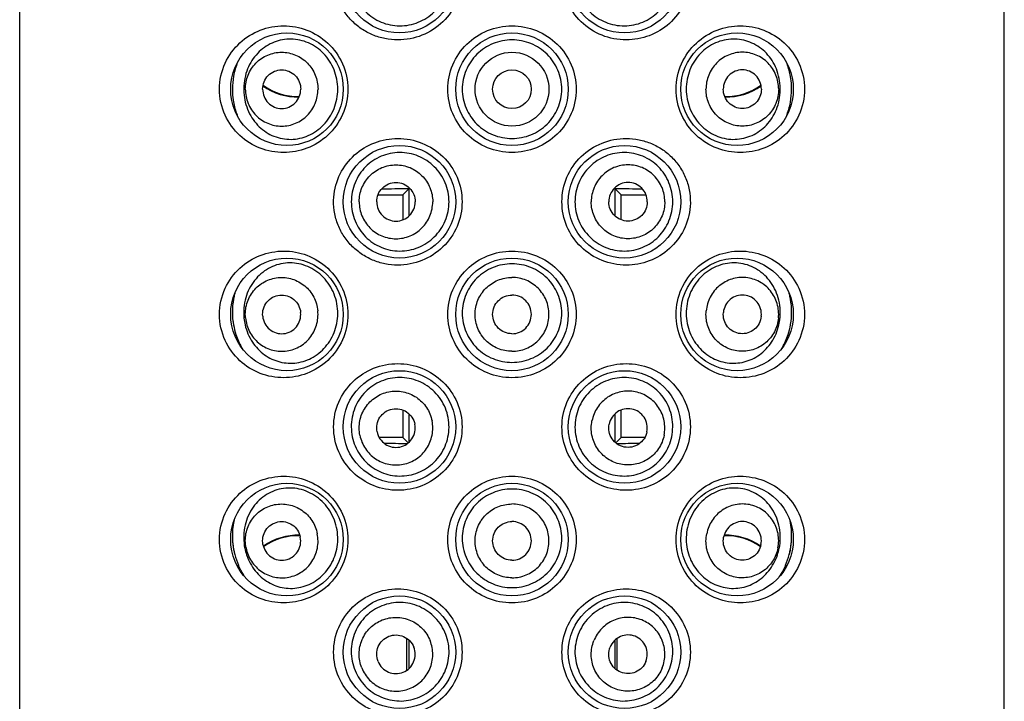
# Model space of a CAD drawing. Units: millimetres. Extents: x 0 to 210, y 0 to 297.
# Drawn here: x 50 to 78, y 178 to 197 of the extents above; entities that cross this region are included whole.
import ezdxf

# ---------------------------------------------------------------- set-up
doc = ezdxf.new("R2010")
doc.units = ezdxf.units.MM
doc.header["$LTSCALE"] = 19.36
doc.layers.get('0').update_dxf_attribs({"linetype": 'CONTINUOUS'})
doc.layers.add('_SURFACE', color=7, linetype='CONTINUOUS')

msp = doc.modelspace()

# ---------------------------------------------------------------- linework, layer by layer
at = {"color": 7, "linetype": 'Continuous'}
for p, q in [((49.618, 16.803), (49.618, 256.203)), ((77.618, 16.803), (77.618, 256.203)), ((60.518, 192.053), (60.687, 192.222)), ((60.687, 192.222), (60.687, 191.446)), ((66.55, 191.446), (66.55, 192.222)), ((66.718, 192.053), (66.55, 192.222)), ((59.809, 192.053), (60.518, 192.053)), ((60.518, 192.053), (60.518, 191.342)), ((66.718, 191.342), (66.718, 192.053)), ((66.718, 192.053), (67.428, 192.053)), ((60.518, 185.934), (60.518, 185.153)), ((66.718, 185.153), (66.718, 185.934)), ((60.687, 185.829), (60.687, 185.016)), ((66.55, 185.016), (66.55, 185.829)), ((60.518, 185.153), (59.841, 185.153)), ((60.518, 185.153), (60.67, 185.001)), ((66.718, 185.153), (66.567, 185.001)), ((67.395, 185.153), (66.718, 185.153)), ((55.708, 181.944), (55.734, 181.829)), ((71.529, 181.944), (71.502, 181.829)), ((60.628, 178.539), (60.628, 179.444)), ((60.687, 179.397), (60.687, 178.586)), ((66.55, 178.586), (66.55, 179.397)), ((66.608, 178.539), (66.608, 179.444))]:
    msp.add_line(p, q, dxfattribs=at)
for centre in [(60.418, 198.253), (66.818, 198.253), (57.218, 195.053), (63.618, 195.053), (70.018, 195.053), (60.418, 191.853), (66.818, 191.853), (57.218, 188.653), (63.618, 188.653), (70.018, 188.653), (60.418, 185.453), (66.818, 185.453), (57.218, 182.253), (63.618, 182.253), (70.018, 182.253), (60.418, 179.053), (66.818, 179.053)]:
    msp.add_circle(centre, 1.6, dxfattribs=at)
for centre, radius, start, end in [((57.685, 195.067), 2.017, 157.9124, 169.8218), ((57.745, 195.054), 2.078, 169.7547, 180.0178), ((57.518, 196.503), 1.658, 233.7413, 271.7723), ((69.718, 196.503), 1.658, 268.2277, 306.2587), ((69.482, 195.053), 2.088, 0.0007, 2.9735), ((57.754, 195.053), 2.087, 180.0007, 182.9625), ((57.518, 196.503), 1.673, 234.0201, 271.5515), ((69.718, 196.503), 1.673, 268.4485, 305.9799), ((69.492, 195.052), 2.078, 349.7545, 0.0179), ((69.552, 195.039), 2.016, 337.9113, 349.8234), ((57.747, 188.723), 2.081, 187.2561, 187.4438), ((57.747, 188.723), 2.08, 187.4439, 190.1121), ((69.49, 188.723), 2.08, 349.8964, 352.5561), ((69.489, 188.723), 2.081, 352.5562, 352.7439), ((57.518, 180.703), 1.673, 87.697, 125.4331), ((57.518, 180.703), 1.658, 87.5324, 125.6273), ((69.718, 180.703), 1.658, 54.3727, 92.4676), ((69.718, 180.703), 1.673, 54.5669, 92.303), ((57.767, 182.358), 2.101, 186.3975, 188.2143), ((57.765, 182.358), 2.099, 186.3963, 191.3975), ((57.763, 182.358), 2.097, 188.2133, 191.3987), ((69.472, 182.358), 2.099, 348.6025, 353.6037), ((69.474, 182.358), 2.097, 348.6013, 351.7867), ((69.47, 182.358), 2.101, 351.7858, 353.6025), ((57.749, 182.355), 2.082, 191.3975, 194.639), ((57.721, 182.347), 2.053, 194.6276, 203.6564), ((69.516, 182.347), 2.053, 336.3319, 345.3724), ((69.488, 182.355), 2.082, 345.361, 348.6025)]:
    msp.add_arc(centre, radius, start, end, dxfattribs=at)
for centre, start_param, end_param in [((63.618, 192.027), 1.945942, 2.053627), ((63.618, 192.027), 1.087966, 1.19565), ((63.618, 185.179), -2.043104, -1.951128), ((63.618, 185.179), -1.190464, -1.098488)]:
    msp.add_ellipse(centre, major_axis=(8, 0), ratio=0.026186, start_param=start_param, end_param=end_param, dxfattribs=at)
for points, knots in [([(60.372, 200.053), (60.605, 200.053), (61.078, 199.962), (61.685, 199.57), (62.1, 198.97), (62.247, 198.253), (62.1, 197.536), (61.685, 196.936), (61.078, 196.543), (60.605, 196.453), (60.372, 196.453)], [0, 0, 0, 0, 0.123458, 0.248334, 0.374024, 0.499992, 0.62596, 0.751652, 0.876534, 1, 1, 1, 1]), ([(66.865, 196.453), (66.632, 196.453), (66.159, 196.543), (65.551, 196.936), (65.137, 197.536), (64.989, 198.253), (65.137, 198.97), (65.551, 199.57), (66.158, 199.962), (66.632, 200.053), (66.865, 200.053)], [0, 0, 0, 0, 0.123458, 0.248334, 0.374024, 0.499992, 0.62596, 0.751652, 0.876534, 1, 1, 1, 1]), ([(60.372, 196.453), (60.249, 196.453), (60.003, 196.477), (59.65, 196.586), (59.326, 196.763), (59.042, 197.002), (58.81, 197.295), (58.643, 197.633), (58.55, 198.002), (58.541, 198.257), (58.551, 198.383)], [0, 0, 0, 0, 0.123906, 0.247289, 0.370606, 0.494394, 0.619159, 0.745176, 0.872317, 1, 1, 1, 1]), ([(68.686, 198.123), (68.669, 197.894), (68.545, 197.443), (68.124, 196.892), (67.538, 196.535), (67.088, 196.453), (66.865, 196.453)], [0, 0, 0, 0, 0.254428, 0.504679, 0.752084, 1, 1, 1, 1]), ([(57.126, 193.253), (56.9, 193.253), (56.443, 193.337), (55.843, 193.709), (55.408, 194.304), (55.244, 195.053), (55.408, 195.802), (55.843, 196.397), (56.443, 196.768), (56.9, 196.853), (57.126, 196.853)], [0, 0, 0, 0, 0.119593, 0.239897, 0.366008, 0.499971, 0.633946, 0.760082, 0.8804, 1, 1, 1, 1]), ([(57.126, 196.853), (57.349, 196.853), (57.809, 196.769), (58.415, 196.393), (58.847, 195.792), (59.005, 195.053), (58.847, 194.314), (58.415, 193.713), (57.808, 193.337), (57.349, 193.253), (57.126, 193.253)], [0, 0, 0, 0, 0.118325, 0.241548, 0.36943, 0.500019, 0.63061, 0.758502, 0.881731, 1, 1, 1, 1]), ([(63.618, 193.253), (63.382, 193.253), (62.906, 193.345), (62.299, 193.742), (61.889, 194.341), (61.744, 195.053), (61.889, 195.765), (62.299, 196.364), (62.906, 196.761), (63.382, 196.853), (63.618, 196.853)], [0, 0, 0, 0, 0.125116, 0.250044, 0.37494, 0.499991, 0.625043, 0.749941, 0.874872, 1, 1, 1, 1]), ([(63.618, 196.853), (63.854, 196.853), (64.331, 196.761), (64.938, 196.364), (65.348, 195.765), (65.493, 195.053), (65.348, 194.341), (64.938, 193.742), (64.331, 193.345), (63.854, 193.253), (63.618, 193.253)], [0, 0, 0, 0, 0.125116, 0.250044, 0.374941, 0.499991, 0.625044, 0.749942, 0.874873, 1, 1, 1, 1]), ([(70.111, 193.253), (69.888, 193.253), (69.428, 193.337), (68.821, 193.713), (68.39, 194.314), (68.232, 195.053), (68.39, 195.792), (68.822, 196.393), (69.428, 196.769), (69.888, 196.853), (70.111, 196.853)], [0, 0, 0, 0, 0.118325, 0.241548, 0.36943, 0.500019, 0.63061, 0.758502, 0.881731, 1, 1, 1, 1]), ([(70.111, 196.853), (70.337, 196.853), (70.794, 196.768), (71.394, 196.397), (71.829, 195.802), (71.993, 195.053), (71.829, 194.304), (71.394, 193.709), (70.794, 193.337), (70.337, 193.253), (70.111, 193.253)], [0, 0, 0, 0, 0.119593, 0.239897, 0.366008, 0.499971, 0.633946, 0.760082, 0.8804, 1, 1, 1, 1]), ([(71.567, 195.161), (71.563, 195.245), (71.539, 195.454), (71.48, 195.673), (71.428, 195.807), (71.422, 195.822)], [0, 0, 0, 0, 0.369095, 0.928147, 1, 1, 1, 1]), ([(55.67, 194.945), (55.674, 194.86), (55.698, 194.648), (55.758, 194.429), (55.809, 194.297), (55.815, 194.284)], [0, 0, 0, 0, 0.377103, 0.93692, 1, 1, 1, 1]), ([(58.551, 191.983), (58.567, 192.211), (58.691, 192.663), (59.112, 193.213), (59.698, 193.571), (60.149, 193.653), (60.372, 193.653)], [0, 0, 0, 0, 0.254428, 0.504679, 0.752084, 1, 1, 1, 1]), ([(60.372, 193.653), (60.605, 193.653), (61.078, 193.562), (61.685, 193.17), (62.1, 192.57), (62.247, 191.853), (62.1, 191.136), (61.685, 190.536), (61.078, 190.143), (60.605, 190.053), (60.372, 190.053)], [0, 0, 0, 0, 0.123458, 0.248334, 0.374024, 0.499992, 0.62596, 0.751652, 0.876534, 1, 1, 1, 1]), ([(66.865, 190.053), (66.632, 190.053), (66.159, 190.143), (65.551, 190.536), (65.137, 191.136), (64.989, 191.853), (65.137, 192.57), (65.551, 193.17), (66.158, 193.562), (66.632, 193.653), (66.865, 193.653)], [0, 0, 0, 0, 0.123458, 0.248334, 0.374024, 0.499992, 0.62596, 0.751652, 0.876534, 1, 1, 1, 1]), ([(66.865, 193.653), (66.987, 193.653), (67.233, 193.628), (67.586, 193.52), (67.911, 193.343), (68.195, 193.104), (68.426, 192.811), (68.593, 192.472), (68.687, 192.104), (68.695, 191.849), (68.686, 191.723)], [0, 0, 0, 0, 0.123906, 0.247289, 0.370606, 0.494394, 0.619159, 0.745176, 0.872317, 1, 1, 1, 1]), ([(60.372, 190.053), (60.249, 190.053), (60.003, 190.077), (59.65, 190.186), (59.326, 190.363), (59.042, 190.602), (58.81, 190.895), (58.643, 191.233), (58.55, 191.602), (58.541, 191.857), (58.551, 191.983)], [0, 0, 0, 0, 0.123906, 0.247289, 0.370606, 0.494394, 0.619159, 0.745176, 0.872317, 1, 1, 1, 1]), ([(68.686, 191.723), (68.669, 191.494), (68.545, 191.043), (68.124, 190.492), (67.538, 190.135), (67.088, 190.053), (66.865, 190.053)], [0, 0, 0, 0, 0.254428, 0.504679, 0.752084, 1, 1, 1, 1]), ([(57.126, 186.853), (56.9, 186.853), (56.443, 186.937), (55.843, 187.309), (55.408, 187.904), (55.244, 188.653), (55.408, 189.402), (55.843, 189.997), (56.443, 190.368), (56.9, 190.453), (57.126, 190.453)], [0, 0, 0, 0, 0.119593, 0.239897, 0.366008, 0.499971, 0.633946, 0.760082, 0.8804, 1, 1, 1, 1]), ([(57.126, 190.453), (57.349, 190.453), (57.809, 190.369), (58.415, 189.993), (58.847, 189.392), (59.005, 188.653), (58.847, 187.914), (58.415, 187.313), (57.808, 186.937), (57.349, 186.853), (57.126, 186.853)], [0, 0, 0, 0, 0.118325, 0.241548, 0.36943, 0.500019, 0.63061, 0.758502, 0.881731, 1, 1, 1, 1]), ([(63.618, 186.853), (63.382, 186.853), (62.906, 186.945), (62.299, 187.342), (61.889, 187.941), (61.744, 188.653), (61.889, 189.365), (62.299, 189.964), (62.906, 190.361), (63.382, 190.453), (63.618, 190.453)], [0, 0, 0, 0, 0.125116, 0.250044, 0.37494, 0.499991, 0.625043, 0.749941, 0.874872, 1, 1, 1, 1]), ([(63.618, 190.453), (63.854, 190.453), (64.331, 190.361), (64.938, 189.964), (65.348, 189.365), (65.493, 188.653), (65.348, 187.941), (64.938, 187.342), (64.331, 186.945), (63.854, 186.853), (63.618, 186.853)], [0, 0, 0, 0, 0.125116, 0.250044, 0.374941, 0.499991, 0.625044, 0.749942, 0.874873, 1, 1, 1, 1]), ([(70.111, 186.853), (69.888, 186.853), (69.428, 186.937), (68.821, 187.313), (68.39, 187.914), (68.232, 188.653), (68.39, 189.392), (68.822, 189.993), (69.428, 190.369), (69.888, 190.453), (70.111, 190.453)], [0, 0, 0, 0, 0.118325, 0.241548, 0.36943, 0.500019, 0.63061, 0.758502, 0.881731, 1, 1, 1, 1]), ([(70.111, 190.453), (70.337, 190.453), (70.794, 190.368), (71.394, 189.997), (71.829, 189.402), (71.993, 188.653), (71.829, 187.904), (71.394, 187.309), (70.794, 186.937), (70.337, 186.853), (70.111, 186.853)], [0, 0, 0, 0, 0.119593, 0.239897, 0.366008, 0.499971, 0.633946, 0.760082, 0.8804, 1, 1, 1, 1]), ([(55.738, 189.263), (55.73, 189.234), (55.694, 189.087), (55.658, 188.818), (55.668, 188.578), (55.683, 188.46)], [0, 0, 0, 0, 0.113009, 0.560727, 1, 1, 1, 1]), ([(71.553, 188.46), (71.568, 188.578), (71.578, 188.818), (71.543, 189.086), (71.507, 189.232), (71.499, 189.261)], [0, 0, 0, 0, 0.440443, 0.889353, 1, 1, 1, 1]), ([(55.699, 188.358), (55.716, 188.264), (55.771, 188.041), (55.871, 187.815), (55.947, 187.685), (55.956, 187.67)], [0, 0, 0, 0, 0.388002, 0.930372, 1, 1, 1, 1]), ([(71.284, 187.675), (71.292, 187.688), (71.367, 187.816), (71.465, 188.041), (71.521, 188.264), (71.538, 188.358)], [0, 0, 0, 0, 0.063333, 0.609129, 1, 1, 1, 1]), ([(60.372, 183.653), (60.138, 183.653), (59.667, 183.743), (59.062, 184.133), (58.645, 184.731), (58.496, 185.453), (58.645, 186.174), (59.062, 186.772), (59.667, 187.163), (60.138, 187.253), (60.372, 187.253)], [0, 0, 0, 0, 0.123812, 0.24744, 0.372678, 0.499985, 0.627298, 0.752547, 0.876181, 1, 1, 1, 1]), ([(60.372, 187.253), (60.605, 187.253), (61.078, 187.162), (61.685, 186.77), (62.1, 186.17), (62.247, 185.453), (62.1, 184.736), (61.685, 184.136), (61.078, 183.743), (60.605, 183.653), (60.372, 183.653)], [0, 0, 0, 0, 0.123458, 0.248334, 0.374024, 0.499992, 0.62596, 0.751652, 0.876534, 1, 1, 1, 1]), ([(66.865, 183.653), (66.632, 183.653), (66.159, 183.743), (65.551, 184.136), (65.137, 184.736), (64.989, 185.453), (65.137, 186.17), (65.551, 186.77), (66.158, 187.162), (66.632, 187.253), (66.865, 187.253)], [0, 0, 0, 0, 0.123458, 0.248334, 0.374024, 0.499992, 0.62596, 0.751652, 0.876534, 1, 1, 1, 1]), ([(66.865, 187.253), (67.098, 187.253), (67.57, 187.163), (68.175, 186.772), (68.591, 186.174), (68.741, 185.453), (68.591, 184.731), (68.175, 184.133), (67.57, 183.743), (67.098, 183.653), (66.865, 183.653)], [0, 0, 0, 0, 0.123812, 0.24744, 0.372678, 0.499985, 0.627298, 0.752547, 0.876181, 1, 1, 1, 1]), ([(57.126, 180.453), (56.9, 180.453), (56.443, 180.537), (55.843, 180.909), (55.408, 181.504), (55.244, 182.253), (55.408, 183.002), (55.843, 183.597), (56.443, 183.968), (56.9, 184.053), (57.126, 184.053)], [0, 0, 0, 0, 0.119593, 0.239897, 0.366008, 0.499971, 0.633946, 0.760082, 0.8804, 1, 1, 1, 1]), ([(57.126, 184.053), (57.349, 184.053), (57.809, 183.969), (58.415, 183.593), (58.847, 182.992), (59.005, 182.253), (58.847, 181.514), (58.415, 180.913), (57.808, 180.537), (57.349, 180.453), (57.126, 180.453)], [0, 0, 0, 0, 0.118325, 0.241548, 0.36943, 0.500019, 0.63061, 0.758502, 0.881731, 1, 1, 1, 1]), ([(63.618, 180.453), (63.382, 180.453), (62.906, 180.545), (62.299, 180.942), (61.889, 181.541), (61.744, 182.253), (61.889, 182.965), (62.299, 183.564), (62.906, 183.961), (63.382, 184.053), (63.618, 184.053)], [0, 0, 0, 0, 0.125116, 0.250044, 0.37494, 0.499991, 0.625043, 0.749941, 0.874872, 1, 1, 1, 1]), ([(63.618, 184.053), (63.854, 184.053), (64.331, 183.961), (64.938, 183.564), (65.348, 182.965), (65.493, 182.253), (65.348, 181.541), (64.938, 180.942), (64.331, 180.545), (63.854, 180.453), (63.618, 180.453)], [0, 0, 0, 0, 0.125116, 0.250044, 0.374941, 0.499991, 0.625044, 0.749942, 0.874873, 1, 1, 1, 1]), ([(70.111, 180.453), (69.888, 180.453), (69.428, 180.537), (68.821, 180.913), (68.39, 181.514), (68.232, 182.253), (68.39, 182.992), (68.822, 183.593), (69.428, 183.969), (69.888, 184.053), (70.111, 184.053)], [0, 0, 0, 0, 0.118325, 0.241548, 0.36943, 0.500019, 0.63061, 0.758502, 0.881731, 1, 1, 1, 1]), ([(70.111, 184.053), (70.337, 184.053), (70.794, 183.968), (71.394, 183.597), (71.829, 183.002), (71.993, 182.253), (71.829, 181.504), (71.394, 180.909), (70.794, 180.537), (70.337, 180.453), (70.111, 180.453)], [0, 0, 0, 0, 0.119593, 0.239897, 0.366008, 0.499971, 0.633946, 0.760082, 0.8804, 1, 1, 1, 1]), ([(55.713, 182.795), (55.694, 182.709), (55.663, 182.504), (55.664, 182.278), (55.677, 182.142), (55.679, 182.124)], [0, 0, 0, 0, 0.390674, 0.923125, 1, 1, 1, 1]), ([(71.557, 182.124), (71.559, 182.142), (71.573, 182.278), (71.573, 182.504), (71.542, 182.709), (71.524, 182.795)], [0, 0, 0, 0, 0.076914, 0.609636, 1, 1, 1, 1]), ([(56.039, 181.172), (55.974, 181.264), (55.905, 181.381), (55.849, 181.503), (55.84, 181.523)], [0, 0, 0, 0, 0.837275, 1, 1, 1, 1]), ([(71.396, 181.523), (71.388, 181.503), (71.331, 181.38), (71.262, 181.263), (71.196, 181.17)], [0, 0, 0, 0, 0.160877, 1, 1, 1, 1]), ([(60.372, 177.253), (60.138, 177.253), (59.667, 177.343), (59.062, 177.733), (58.645, 178.331), (58.496, 179.053), (58.645, 179.774), (59.062, 180.372), (59.667, 180.763), (60.138, 180.853), (60.372, 180.853)], [0, 0, 0, 0, 0.123812, 0.24744, 0.372678, 0.499985, 0.627298, 0.752547, 0.876181, 1, 1, 1, 1]), ([(60.372, 180.853), (60.605, 180.853), (61.078, 180.762), (61.685, 180.37), (62.1, 179.77), (62.247, 179.053), (62.1, 178.336), (61.685, 177.736), (61.078, 177.343), (60.605, 177.253), (60.372, 177.253)], [0, 0, 0, 0, 0.123458, 0.248334, 0.374024, 0.499992, 0.62596, 0.751652, 0.876534, 1, 1, 1, 1]), ([(66.865, 177.253), (66.632, 177.253), (66.159, 177.343), (65.551, 177.736), (65.137, 178.336), (64.989, 179.053), (65.137, 179.77), (65.551, 180.37), (66.158, 180.762), (66.632, 180.853), (66.865, 180.853)], [0, 0, 0, 0, 0.123458, 0.248334, 0.374024, 0.499992, 0.62596, 0.751652, 0.876534, 1, 1, 1, 1]), ([(66.865, 180.853), (67.098, 180.853), (67.57, 180.763), (68.175, 180.372), (68.591, 179.774), (68.741, 179.053), (68.591, 178.331), (68.175, 177.733), (67.57, 177.343), (67.098, 177.253), (66.865, 177.253)], [0, 0, 0, 0, 0.123812, 0.24744, 0.372678, 0.499985, 0.627298, 0.752547, 0.876181, 1, 1, 1, 1])]:
    msp.add_open_spline(points, degree=3, knots=knots, dxfattribs=at)
at = {"layer": '_SURFACE', "color": 7, "linetype": 'Continuous'}
for radius in [1.05, 0.55]:
    msp.add_circle((63.618, 195.053), radius, dxfattribs=at)
for centre, radius, start, end in [((57.537, 195.053), 1.548, 176.3064, 179.9951), ((57.538, 195.053), 1.549, 180.0044, 183.5604), ((69.699, 195.053), 1.548, 0.0049, 3.6929), ((69.699, 195.053), 1.549, 356.4255, 359.9955), ((57.539, 188.702), 1.55, 185.7294, 192.9406), ((69.697, 188.702), 1.55, 347.0628, 354.2706), ((57.535, 182.311), 1.546, 191.3203, 198.6635), ((69.702, 182.311), 1.546, 341.3888, 348.6799)]:
    msp.add_arc(centre, radius, start, end, dxfattribs=at)
for points, knots in [([(59.048, 198.253), (59.048, 198.069), (59.12, 197.7), (59.428, 197.237), (59.885, 196.928), (60.424, 196.818), (60.968, 196.923), (61.436, 197.23), (61.753, 197.697), (61.828, 198.069), (61.828, 198.253)], [0, 0, 0, 0, 0.126677, 0.251399, 0.374324, 0.497056, 0.620998, 0.746486, 0.873019, 1, 1, 1, 1]), ([(65.409, 198.253), (65.409, 198.069), (65.484, 197.697), (65.801, 197.23), (66.269, 196.923), (66.813, 196.818), (67.352, 196.928), (67.809, 197.237), (68.117, 197.7), (68.189, 198.069), (68.189, 198.253)], [0, 0, 0, 0, 0.126981, 0.253514, 0.379002, 0.502944, 0.625676, 0.748601, 0.873323, 1, 1, 1, 1]), ([(58.664, 195.053), (58.664, 195.24), (58.592, 195.615), (58.29, 196.086), (57.848, 196.397), (57.341, 196.511), (56.837, 196.42), (56.403, 196.138), (56.093, 195.697), (56.004, 195.338), (55.992, 195.152)], [0, 0, 0, 0, 0.133544, 0.263915, 0.388871, 0.508308, 0.624904, 0.74329, 0.868016, 1, 1, 1, 1]), ([(63.618, 196.453), (63.435, 196.453), (63.065, 196.381), (62.595, 196.071), (62.278, 195.606), (62.166, 195.053), (62.278, 194.5), (62.595, 194.034), (63.065, 193.725), (63.435, 193.653), (63.618, 193.653)], [0, 0, 0, 0, 0.125081, 0.250025, 0.374958, 0.499999, 0.62504, 0.749973, 0.874918, 1, 1, 1, 1]), ([(63.618, 193.653), (63.801, 193.653), (64.172, 193.725), (64.642, 194.034), (64.959, 194.5), (65.071, 195.053), (64.959, 195.606), (64.642, 196.071), (64.172, 196.381), (63.801, 196.453), (63.618, 196.453)], [0, 0, 0, 0, 0.125081, 0.250025, 0.374958, 0.499999, 0.62504, 0.749973, 0.874918, 1, 1, 1, 1]), ([(71.244, 195.152), (71.232, 195.337), (71.144, 195.697), (70.834, 196.138), (70.399, 196.42), (69.896, 196.511), (69.388, 196.397), (68.947, 196.086), (68.644, 195.615), (68.573, 195.24), (68.573, 195.053)], [0, 0, 0, 0, 0.131985, 0.256711, 0.375097, 0.491693, 0.61113, 0.736086, 0.866457, 1, 1, 1, 1]), ([(56.034, 195.053), (56.034, 195.189), (56.088, 195.465), (56.317, 195.814), (56.661, 196.048), (57.068, 196.13), (57.475, 196.048), (57.819, 195.814), (58.049, 195.465), (58.102, 195.189), (58.102, 195.053)], [0, 0, 0, 0, 0.125892, 0.251251, 0.375886, 0.5, 0.624114, 0.748749, 0.874108, 1, 1, 1, 1]), ([(71.202, 195.053), (71.202, 195.189), (71.149, 195.465), (70.919, 195.814), (70.575, 196.048), (70.168, 196.13), (69.761, 196.048), (69.417, 195.814), (69.188, 195.465), (69.134, 195.189), (69.134, 195.053)], [0, 0, 0, 0, 0.125892, 0.251251, 0.375886, 0.5, 0.624114, 0.748749, 0.874108, 1, 1, 1, 1]), ([(56.527, 195.053), (56.527, 195.124), (56.555, 195.269), (56.675, 195.451), (56.855, 195.574), (57.068, 195.617), (57.281, 195.574), (57.462, 195.451), (57.582, 195.269), (57.61, 195.124), (57.61, 195.053)], [0, 0, 0, 0, 0.125899, 0.251248, 0.375886, 0.5, 0.624114, 0.748752, 0.874101, 1, 1, 1, 1]), ([(70.71, 195.053), (70.71, 195.124), (70.682, 195.269), (70.562, 195.451), (70.381, 195.574), (70.168, 195.617), (69.955, 195.574), (69.775, 195.451), (69.655, 195.269), (69.627, 195.124), (69.627, 195.053)], [0, 0, 0, 0, 0.125899, 0.251248, 0.375886, 0.5, 0.624114, 0.748752, 0.874101, 1, 1, 1, 1]), ([(55.992, 194.957), (56.004, 194.772), (56.092, 194.412), (56.401, 193.969), (56.835, 193.686), (57.339, 193.594), (57.847, 193.708), (58.289, 194.019), (58.592, 194.49), (58.664, 194.865), (58.664, 195.053)], [0, 0, 0, 0, 0.131974, 0.256706, 0.37509, 0.491668, 0.611096, 0.736057, 0.86644, 1, 1, 1, 1]), ([(56.034, 195.053), (56.034, 194.916), (56.088, 194.641), (56.317, 194.292), (56.661, 194.058), (57.068, 193.975), (57.475, 194.058), (57.819, 194.292), (58.049, 194.641), (58.102, 194.916), (58.102, 195.053)], [0, 0, 0, 0, 0.125892, 0.251251, 0.375886, 0.5, 0.624114, 0.748749, 0.874108, 1, 1, 1, 1]), ([(56.527, 195.053), (56.527, 194.981), (56.555, 194.837), (56.675, 194.654), (56.855, 194.532), (57.068, 194.489), (57.281, 194.532), (57.462, 194.654), (57.582, 194.837), (57.61, 194.981), (57.61, 195.053)], [0, 0, 0, 0, 0.125899, 0.251248, 0.375886, 0.5, 0.624114, 0.748752, 0.874101, 1, 1, 1, 1]), ([(68.573, 195.053), (68.573, 194.865), (68.644, 194.49), (68.948, 194.019), (69.389, 193.708), (69.898, 193.594), (70.401, 193.686), (70.836, 193.969), (71.145, 194.411), (71.233, 194.771), (71.245, 194.956)], [0, 0, 0, 0, 0.13356, 0.263943, 0.388905, 0.508335, 0.624914, 0.743298, 0.868027, 1, 1, 1, 1]), ([(71.202, 195.053), (71.202, 194.916), (71.149, 194.641), (70.919, 194.292), (70.575, 194.058), (70.168, 193.975), (69.761, 194.058), (69.417, 194.292), (69.188, 194.641), (69.134, 194.916), (69.134, 195.053)], [0, 0, 0, 0, 0.125892, 0.251251, 0.375886, 0.5, 0.624114, 0.748749, 0.874108, 1, 1, 1, 1]), ([(70.71, 195.053), (70.71, 194.981), (70.682, 194.837), (70.562, 194.654), (70.381, 194.532), (70.168, 194.489), (69.955, 194.532), (69.775, 194.654), (69.655, 194.837), (69.627, 194.981), (69.627, 195.053)], [0, 0, 0, 0, 0.125899, 0.251248, 0.375886, 0.5, 0.624114, 0.748752, 0.874101, 1, 1, 1, 1]), ([(61.828, 191.853), (61.828, 192.037), (61.753, 192.409), (61.436, 192.875), (60.968, 193.183), (60.424, 193.288), (59.885, 193.178), (59.428, 192.869), (59.12, 192.405), (59.048, 192.037), (59.048, 191.853)], [0, 0, 0, 0, 0.126981, 0.253514, 0.379002, 0.502944, 0.625676, 0.748601, 0.873323, 1, 1, 1, 1]), ([(68.189, 191.853), (68.189, 192.037), (68.117, 192.405), (67.809, 192.869), (67.352, 193.178), (66.813, 193.288), (66.269, 193.183), (65.801, 192.875), (65.484, 192.409), (65.409, 192.037), (65.409, 191.853)], [0, 0, 0, 0, 0.126677, 0.251399, 0.374324, 0.497056, 0.620998, 0.746486, 0.873019, 1, 1, 1, 1]), ([(59.272, 191.853), (59.272, 191.989), (59.327, 192.265), (59.559, 192.614), (59.907, 192.848), (60.318, 192.93), (60.729, 192.848), (61.077, 192.614), (61.31, 192.265), (61.364, 191.989), (61.364, 191.853)], [0, 0, 0, 0, 0.12523, 0.250312, 0.375221, 0.5, 0.624779, 0.749688, 0.87477, 1, 1, 1, 1]), ([(67.964, 191.853), (67.964, 191.989), (67.91, 192.265), (67.677, 192.614), (67.329, 192.848), (66.918, 192.93), (66.507, 192.848), (66.159, 192.614), (65.927, 192.265), (65.872, 191.989), (65.872, 191.853)], [0, 0, 0, 0, 0.12523, 0.250312, 0.375221, 0.5, 0.624779, 0.749688, 0.87477, 1, 1, 1, 1]), ([(59.77, 191.853), (59.77, 191.924), (59.799, 192.069), (59.921, 192.252), (60.103, 192.374), (60.318, 192.417), (60.534, 192.374), (60.716, 192.252), (60.838, 192.069), (60.866, 191.924), (60.866, 191.853)], [0, 0, 0, 0, 0.125236, 0.250309, 0.375221, 0.5, 0.624779, 0.749691, 0.874764, 1, 1, 1, 1]), ([(67.466, 191.853), (67.466, 191.924), (67.438, 192.069), (67.316, 192.252), (67.134, 192.374), (66.918, 192.417), (66.703, 192.374), (66.521, 192.252), (66.399, 192.069), (66.37, 191.924), (66.37, 191.853)], [0, 0, 0, 0, 0.125236, 0.250309, 0.375221, 0.5, 0.624779, 0.749691, 0.874764, 1, 1, 1, 1]), ([(59.048, 191.853), (59.048, 191.669), (59.12, 191.3), (59.428, 190.837), (59.885, 190.528), (60.424, 190.418), (60.968, 190.523), (61.436, 190.83), (61.753, 191.297), (61.828, 191.669), (61.828, 191.853)], [0, 0, 0, 0, 0.126675, 0.251398, 0.374324, 0.497056, 0.620998, 0.746485, 0.873018, 1, 1, 1, 1]), ([(59.272, 191.853), (59.272, 191.716), (59.327, 191.44), (59.559, 191.091), (59.907, 190.858), (60.318, 190.776), (60.729, 190.858), (61.077, 191.091), (61.31, 191.44), (61.364, 191.716), (61.364, 191.853)], [0, 0, 0, 0, 0.12523, 0.250312, 0.375221, 0.5, 0.624779, 0.749688, 0.87477, 1, 1, 1, 1]), ([(59.77, 191.853), (59.77, 191.781), (59.799, 191.637), (59.921, 191.454), (60.103, 191.332), (60.318, 191.289), (60.534, 191.332), (60.716, 191.454), (60.838, 191.637), (60.866, 191.781), (60.866, 191.853)], [0, 0, 0, 0, 0.125236, 0.250309, 0.375221, 0.5, 0.624779, 0.749691, 0.874764, 1, 1, 1, 1]), ([(65.409, 191.853), (65.409, 191.669), (65.484, 191.297), (65.801, 190.83), (66.269, 190.523), (66.813, 190.418), (67.352, 190.528), (67.809, 190.837), (68.117, 191.3), (68.189, 191.669), (68.189, 191.853)], [0, 0, 0, 0, 0.126982, 0.253515, 0.379002, 0.502944, 0.625676, 0.748602, 0.873325, 1, 1, 1, 1]), ([(67.964, 191.853), (67.964, 191.716), (67.91, 191.44), (67.677, 191.091), (67.329, 190.858), (66.918, 190.776), (66.507, 190.858), (66.159, 191.091), (65.927, 191.44), (65.872, 191.716), (65.872, 191.853)], [0, 0, 0, 0, 0.12523, 0.250312, 0.375221, 0.5, 0.624779, 0.749688, 0.87477, 1, 1, 1, 1]), ([(67.466, 191.853), (67.466, 191.781), (67.438, 191.637), (67.316, 191.454), (67.134, 191.332), (66.918, 191.289), (66.703, 191.332), (66.521, 191.454), (66.399, 191.637), (66.37, 191.781), (66.37, 191.853)], [0, 0, 0, 0, 0.125236, 0.250309, 0.375221, 0.5, 0.624779, 0.749691, 0.874764, 1, 1, 1, 1]), ([(58.659, 188.81), (58.642, 189.002), (58.535, 189.377), (58.181, 189.824), (57.7, 190.09), (57.172, 190.145), (56.67, 189.985), (56.262, 189.63), (56.01, 189.125), (55.977, 188.739), (55.997, 188.547)], [0, 0, 0, 0, 0.132817, 0.261703, 0.384774, 0.502699, 0.619054, 0.739042, 0.866635, 1, 1, 1, 1]), ([(71.24, 188.547), (71.259, 188.739), (71.226, 189.125), (70.974, 189.63), (70.567, 189.985), (70.065, 190.145), (69.536, 190.09), (69.056, 189.824), (68.702, 189.377), (68.594, 189.002), (68.578, 188.81)], [0, 0, 0, 0, 0.133365, 0.260958, 0.380946, 0.497301, 0.615227, 0.738298, 0.867183, 1, 1, 1, 1]), ([(63.618, 190.089), (63.435, 190.089), (63.065, 190.017), (62.595, 189.708), (62.278, 189.242), (62.166, 188.689), (62.278, 188.137), (62.595, 187.671), (63.065, 187.361), (63.435, 187.289), (63.618, 187.289)], [0, 0, 0, 0, 0.125083, 0.250026, 0.374957, 0.499997, 0.62504, 0.749975, 0.874921, 1, 1, 1, 1]), ([(63.618, 187.289), (63.801, 187.289), (64.172, 187.361), (64.641, 187.671), (64.958, 188.137), (65.071, 188.689), (64.959, 189.242), (64.642, 189.708), (64.172, 190.017), (63.801, 190.089), (63.618, 190.089)], [0, 0, 0, 0, 0.125079, 0.250023, 0.374959, 0.500001, 0.625042, 0.749971, 0.874916, 1, 1, 1, 1]), ([(56.039, 188.551), (56.026, 188.687), (56.052, 188.966), (56.246, 189.336), (56.565, 189.603), (56.962, 189.725), (57.375, 189.683), (57.741, 189.484), (58.003, 189.159), (58.084, 188.891), (58.097, 188.755)], [0, 0, 0, 0, 0.125901, 0.251263, 0.375894, 0.5, 0.624106, 0.748737, 0.874099, 1, 1, 1, 1]), ([(63.618, 187.603), (63.482, 187.603), (63.206, 187.658), (62.857, 187.891), (62.623, 188.241), (62.541, 188.653), (62.623, 189.065), (62.857, 189.415), (63.206, 189.648), (63.482, 189.703), (63.618, 189.703)], [0, 0, 0, 0, 0.125018, 0.250013, 0.375009, 0.5, 0.624991, 0.749987, 0.874982, 1, 1, 1, 1]), ([(63.618, 187.603), (63.755, 187.603), (64.031, 187.658), (64.38, 187.891), (64.614, 188.241), (64.696, 188.653), (64.614, 189.065), (64.38, 189.415), (64.031, 189.648), (63.755, 189.703), (63.618, 189.703)], [0, 0, 0, 0, 0.125018, 0.250013, 0.375009, 0.5, 0.624991, 0.749987, 0.874982, 1, 1, 1, 1]), ([(71.197, 188.551), (71.211, 188.687), (71.184, 188.966), (70.991, 189.336), (70.671, 189.603), (70.274, 189.725), (69.861, 189.683), (69.496, 189.484), (69.233, 189.159), (69.153, 188.891), (69.139, 188.755)], [0, 0, 0, 0, 0.125901, 0.251263, 0.375894, 0.5, 0.624106, 0.748737, 0.874099, 1, 1, 1, 1]), ([(56.529, 188.6), (56.522, 188.671), (56.536, 188.817), (56.638, 189.011), (56.805, 189.151), (57.013, 189.214), (57.229, 189.193), (57.42, 189.088), (57.558, 188.918), (57.6, 188.777), (57.607, 188.706)], [0, 0, 0, 0, 0.125907, 0.25126, 0.375894, 0.5, 0.624106, 0.74874, 0.874093, 1, 1, 1, 1]), ([(63.618, 188.103), (63.547, 188.103), (63.402, 188.132), (63.219, 188.254), (63.097, 188.437), (63.054, 188.653), (63.097, 188.869), (63.219, 189.052), (63.402, 189.174), (63.547, 189.203), (63.618, 189.203)], [0, 0, 0, 0, 0.125025, 0.25001, 0.375009, 0.5, 0.624991, 0.74999, 0.874975, 1, 1, 1, 1]), ([(63.618, 188.103), (63.69, 188.103), (63.834, 188.132), (64.017, 188.254), (64.14, 188.437), (64.183, 188.653), (64.14, 188.869), (64.017, 189.052), (63.834, 189.174), (63.69, 189.203), (63.618, 189.203)], [0, 0, 0, 0, 0.125025, 0.25001, 0.375009, 0.5, 0.624991, 0.74999, 0.874975, 1, 1, 1, 1]), ([(70.707, 188.6), (70.714, 188.671), (70.701, 188.817), (70.599, 189.011), (70.432, 189.151), (70.224, 189.214), (70.008, 189.193), (69.816, 189.088), (69.679, 188.918), (69.636, 188.777), (69.629, 188.706)], [0, 0, 0, 0, 0.125907, 0.25126, 0.375894, 0.5, 0.624106, 0.74874, 0.874093, 1, 1, 1, 1]), ([(56.028, 188.354), (56.068, 188.182), (56.204, 187.858), (56.558, 187.484), (57.01, 187.272), (57.508, 187.247), (57.99, 187.417), (58.388, 187.769), (58.637, 188.257), (58.674, 188.628), (58.659, 188.81)], [0, 0, 0, 0, 0.129451, 0.251545, 0.368956, 0.486266, 0.607427, 0.734241, 0.865929, 1, 1, 1, 1]), ([(56.039, 188.551), (56.053, 188.415), (56.133, 188.146), (56.396, 187.822), (56.761, 187.623), (57.174, 187.581), (57.571, 187.703), (57.891, 187.97), (58.084, 188.34), (58.111, 188.619), (58.097, 188.755)], [0, 0, 0, 0, 0.125901, 0.251263, 0.375894, 0.5, 0.624106, 0.748737, 0.874099, 1, 1, 1, 1]), ([(68.578, 188.81), (68.562, 188.628), (68.599, 188.257), (68.849, 187.769), (69.247, 187.417), (69.729, 187.247), (70.227, 187.272), (70.679, 187.484), (71.032, 187.858), (71.169, 188.182), (71.208, 188.354)], [0, 0, 0, 0, 0.134071, 0.265758, 0.392571, 0.513732, 0.631041, 0.748453, 0.870547, 1, 1, 1, 1]), ([(71.197, 188.551), (71.184, 188.415), (71.103, 188.146), (70.841, 187.822), (70.475, 187.623), (70.062, 187.581), (69.665, 187.703), (69.346, 187.97), (69.152, 188.34), (69.126, 188.619), (69.139, 188.755)], [0, 0, 0, 0, 0.125901, 0.251263, 0.375894, 0.5, 0.624106, 0.748737, 0.874099, 1, 1, 1, 1]), ([(56.529, 188.6), (56.536, 188.528), (56.579, 188.388), (56.716, 188.218), (56.908, 188.113), (57.124, 188.091), (57.332, 188.155), (57.499, 188.295), (57.601, 188.489), (57.614, 188.635), (57.607, 188.706)], [0, 0, 0, 0, 0.125907, 0.25126, 0.375894, 0.5, 0.624106, 0.74874, 0.874093, 1, 1, 1, 1]), ([(70.707, 188.6), (70.7, 188.528), (70.658, 188.388), (70.52, 188.218), (70.329, 188.113), (70.113, 188.091), (69.905, 188.155), (69.738, 188.295), (69.636, 188.489), (69.622, 188.635), (69.629, 188.706)], [0, 0, 0, 0, 0.125907, 0.25126, 0.375894, 0.5, 0.624106, 0.74874, 0.874093, 1, 1, 1, 1]), ([(61.803, 185.719), (61.768, 185.901), (61.624, 186.253), (61.224, 186.652), (60.706, 186.867), (60.151, 186.867), (59.64, 186.655), (59.248, 186.259), (59.036, 185.737), (59.039, 185.357), (59.077, 185.175)], [0, 0, 0, 0, 0.12683, 0.252935, 0.377697, 0.500923, 0.623509, 0.74718, 0.873021, 1, 1, 1, 1]), ([(68.159, 185.175), (68.197, 185.357), (68.201, 185.737), (67.989, 186.259), (67.596, 186.655), (67.085, 186.867), (66.53, 186.867), (66.013, 186.652), (65.613, 186.253), (65.469, 185.901), (65.434, 185.719)], [0, 0, 0, 0, 0.126979, 0.25282, 0.376491, 0.499077, 0.622303, 0.747065, 0.87317, 1, 1, 1, 1]), ([(59.293, 185.218), (59.266, 185.352), (59.265, 185.633), (59.425, 186.021), (59.721, 186.318), (60.108, 186.479), (60.526, 186.479), (60.914, 186.318), (61.21, 186.021), (61.317, 185.761), (61.344, 185.627)], [0, 0, 0, 0, 0.125238, 0.250324, 0.375229, 0.5, 0.624771, 0.749676, 0.874762, 1, 1, 1, 1]), ([(67.944, 185.218), (67.971, 185.352), (67.971, 185.633), (67.812, 186.021), (67.516, 186.318), (67.129, 186.479), (66.71, 186.479), (66.323, 186.318), (66.027, 186.021), (65.919, 185.761), (65.893, 185.627)], [0, 0, 0, 0, 0.125238, 0.250324, 0.375229, 0.5, 0.624771, 0.749676, 0.874762, 1, 1, 1, 1]), ([(59.781, 185.316), (59.767, 185.386), (59.767, 185.533), (59.85, 185.736), (60.005, 185.892), (60.208, 185.976), (60.427, 185.976), (60.63, 185.892), (60.785, 185.736), (60.842, 185.6), (60.856, 185.53)], [0, 0, 0, 0, 0.125245, 0.250322, 0.375229, 0.5, 0.624771, 0.749678, 0.874755, 1, 1, 1, 1]), ([(67.456, 185.316), (67.47, 185.386), (67.47, 185.533), (67.386, 185.736), (67.231, 185.892), (67.029, 185.976), (66.809, 185.976), (66.606, 185.892), (66.451, 185.736), (66.395, 185.6), (66.381, 185.53)], [0, 0, 0, 0, 0.125245, 0.250322, 0.375229, 0.5, 0.624771, 0.749678, 0.874755, 1, 1, 1, 1]), ([(59.077, 185.175), (59.114, 184.997), (59.257, 184.656), (59.646, 184.266), (60.149, 184.053), (60.698, 184.048), (61.212, 184.254), (61.612, 184.645), (61.834, 185.161), (61.837, 185.539), (61.803, 185.719)], [0, 0, 0, 0, 0.125813, 0.249485, 0.372104, 0.495329, 0.620056, 0.746143, 0.872963, 1, 1, 1, 1]), ([(65.434, 185.719), (65.399, 185.539), (65.402, 185.161), (65.624, 184.645), (66.025, 184.254), (66.539, 184.048), (67.087, 184.053), (67.591, 184.266), (67.979, 184.656), (68.123, 184.997), (68.159, 185.175)], [0, 0, 0, 0, 0.127037, 0.253857, 0.379944, 0.504671, 0.627896, 0.750515, 0.874187, 1, 1, 1, 1]), ([(59.293, 185.218), (59.319, 185.084), (59.427, 184.824), (59.723, 184.528), (60.11, 184.366), (60.529, 184.366), (60.916, 184.527), (61.212, 184.825), (61.371, 185.212), (61.371, 185.494), (61.344, 185.627)], [0, 0, 0, 0, 0.125238, 0.250324, 0.375229, 0.5, 0.624771, 0.749676, 0.874762, 1, 1, 1, 1]), ([(59.781, 185.316), (59.795, 185.246), (59.851, 185.109), (60.006, 184.954), (60.209, 184.869), (60.429, 184.869), (60.631, 184.954), (60.786, 185.11), (60.87, 185.313), (60.87, 185.46), (60.856, 185.53)], [0, 0, 0, 0, 0.125245, 0.250322, 0.375229, 0.5, 0.624771, 0.749678, 0.874755, 1, 1, 1, 1]), ([(67.944, 185.218), (67.917, 185.084), (67.81, 184.824), (67.514, 184.528), (67.126, 184.366), (66.708, 184.366), (66.321, 184.527), (66.025, 184.825), (65.865, 185.212), (65.866, 185.494), (65.893, 185.627)], [0, 0, 0, 0, 0.125238, 0.250324, 0.375229, 0.5, 0.624771, 0.749676, 0.874762, 1, 1, 1, 1]), ([(67.456, 185.316), (67.442, 185.246), (67.385, 185.109), (67.23, 184.954), (67.027, 184.869), (66.808, 184.869), (66.605, 184.954), (66.45, 185.11), (66.367, 185.313), (66.367, 185.46), (66.381, 185.53)], [0, 0, 0, 0, 0.125245, 0.250322, 0.375229, 0.5, 0.624771, 0.749678, 0.874755, 1, 1, 1, 1]), ([(58.643, 182.527), (58.611, 182.717), (58.473, 183.081), (58.083, 183.497), (57.584, 183.722), (57.052, 183.731), (56.561, 183.525), (56.182, 183.127), (55.976, 182.592), (55.981, 182.198), (56.019, 182.008)], [0, 0, 0, 0, 0.132202, 0.259915, 0.381696, 0.498831, 0.615448, 0.736926, 0.866382, 1, 1, 1, 1]), ([(63.618, 183.689), (63.435, 183.689), (63.065, 183.617), (62.594, 183.308), (62.277, 182.842), (62.166, 182.289), (62.278, 181.736), (62.595, 181.27), (63.065, 180.959), (63.435, 180.887), (63.618, 180.887)], [0, 0, 0, 0, 0.125084, 0.250026, 0.374955, 0.499995, 0.62504, 0.749978, 0.874924, 1, 1, 1, 1]), ([(63.618, 180.887), (63.802, 180.887), (64.172, 180.959), (64.641, 181.27), (64.958, 181.736), (65.071, 182.289), (64.96, 182.842), (64.642, 183.308), (64.172, 183.617), (63.802, 183.689), (63.618, 183.689)], [0, 0, 0, 0, 0.125076, 0.25002, 0.374959, 0.500003, 0.625043, 0.749971, 0.874915, 1, 1, 1, 1]), ([(71.218, 182.008), (71.256, 182.198), (71.26, 182.592), (71.054, 183.127), (70.675, 183.525), (70.185, 183.731), (69.653, 183.722), (69.153, 183.497), (68.764, 183.081), (68.626, 182.717), (68.593, 182.527)], [0, 0, 0, 0, 0.133618, 0.263074, 0.384552, 0.501169, 0.618304, 0.740085, 0.867798, 1, 1, 1, 1]), ([(56.055, 182.015), (56.028, 182.148), (56.027, 182.429), (56.184, 182.816), (56.476, 183.112), (56.859, 183.272), (57.274, 183.27), (57.657, 183.107), (57.95, 182.81), (58.056, 182.55), (58.082, 182.416)], [0, 0, 0, 0, 0.125926, 0.251299, 0.37592, 0.5, 0.62408, 0.748701, 0.874074, 1, 1, 1, 1]), ([(63.618, 181.166), (63.482, 181.166), (63.206, 181.221), (62.857, 181.454), (62.623, 181.803), (62.541, 182.215), (62.623, 182.627), (62.857, 182.977), (63.206, 183.21), (63.482, 183.265), (63.618, 183.265)], [0, 0, 0, 0, 0.125045, 0.250051, 0.375036, 0.5, 0.624964, 0.749949, 0.874955, 1, 1, 1, 1]), ([(63.618, 181.166), (63.755, 181.166), (64.031, 181.221), (64.38, 181.454), (64.614, 181.803), (64.696, 182.215), (64.614, 182.627), (64.38, 182.977), (64.031, 183.21), (63.755, 183.265), (63.618, 183.265)], [0, 0, 0, 0, 0.125045, 0.250051, 0.375036, 0.5, 0.624964, 0.749949, 0.874955, 1, 1, 1, 1]), ([(71.182, 182.015), (71.209, 182.148), (71.21, 182.429), (71.052, 182.816), (70.761, 183.112), (70.378, 183.272), (69.963, 183.27), (69.58, 183.107), (69.287, 182.81), (69.181, 182.55), (69.155, 182.416)], [0, 0, 0, 0, 0.125926, 0.251299, 0.37592, 0.5, 0.62408, 0.748701, 0.874074, 1, 1, 1, 1]), ([(56.537, 182.11), (56.523, 182.18), (56.523, 182.327), (56.605, 182.53), (56.758, 182.685), (56.959, 182.769), (57.176, 182.768), (57.377, 182.683), (57.53, 182.527), (57.585, 182.391), (57.599, 182.321)], [0, 0, 0, 0, 0.125933, 0.251296, 0.37592, 0.5, 0.62408, 0.748704, 0.874067, 1, 1, 1, 1]), ([(63.618, 181.666), (63.547, 181.666), (63.402, 181.694), (63.219, 181.817), (63.097, 182), (63.054, 182.215), (63.097, 182.431), (63.219, 182.614), (63.402, 182.736), (63.547, 182.765), (63.618, 182.765)], [0, 0, 0, 0, 0.125051, 0.250048, 0.375036, 0.5, 0.624964, 0.749952, 0.874949, 1, 1, 1, 1]), ([(63.618, 181.666), (63.69, 181.666), (63.834, 181.694), (64.017, 181.817), (64.14, 182), (64.183, 182.215), (64.14, 182.431), (64.017, 182.614), (63.834, 182.736), (63.69, 182.765), (63.618, 182.765)], [0, 0, 0, 0, 0.125051, 0.250048, 0.375036, 0.5, 0.624964, 0.749952, 0.874949, 1, 1, 1, 1]), ([(70.699, 182.11), (70.713, 182.18), (70.714, 182.327), (70.631, 182.53), (70.479, 182.685), (70.278, 182.769), (70.061, 182.768), (69.86, 182.683), (69.707, 182.527), (69.651, 182.391), (69.637, 182.321)], [0, 0, 0, 0, 0.125933, 0.251296, 0.37592, 0.5, 0.62408, 0.748704, 0.874067, 1, 1, 1, 1]), ([(56.055, 182.015), (56.081, 181.881), (56.187, 181.621), (56.48, 181.323), (56.863, 181.16), (57.278, 181.158), (57.661, 181.318), (57.952, 181.615), (58.11, 182.002), (58.109, 182.282), (58.082, 182.416)], [0, 0, 0, 0, 0.125926, 0.251299, 0.37592, 0.5, 0.62408, 0.748701, 0.874074, 1, 1, 1, 1]), ([(56.07, 181.816), (56.126, 181.652), (56.289, 181.349), (56.67, 181.016), (57.134, 180.849), (57.631, 180.869), (58.097, 181.083), (58.463, 181.469), (58.668, 181.976), (58.674, 182.348), (58.643, 182.527)], [0, 0, 0, 0, 0.127466, 0.247993, 0.364938, 0.482835, 0.605235, 0.733329, 0.865822, 1, 1, 1, 1]), ([(56.537, 182.11), (56.551, 182.04), (56.607, 181.904), (56.76, 181.748), (56.961, 181.663), (57.178, 181.662), (57.379, 181.745), (57.531, 181.901), (57.614, 182.103), (57.613, 182.25), (57.599, 182.321)], [0, 0, 0, 0, 0.125933, 0.251296, 0.37592, 0.5, 0.62408, 0.748704, 0.874067, 1, 1, 1, 1]), ([(68.593, 182.527), (68.563, 182.348), (68.568, 181.976), (68.774, 181.469), (69.14, 181.082), (69.606, 180.869), (70.103, 180.849), (70.568, 181.017), (70.948, 181.35), (71.112, 181.654), (71.167, 181.818)], [0, 0, 0, 0, 0.134175, 0.266664, 0.394752, 0.517143, 0.635034, 0.75198, 0.872518, 1, 1, 1, 1]), ([(71.182, 182.015), (71.156, 181.881), (71.05, 181.621), (70.757, 181.323), (70.374, 181.16), (69.959, 181.158), (69.576, 181.318), (69.284, 181.615), (69.127, 182.002), (69.128, 182.282), (69.155, 182.416)], [0, 0, 0, 0, 0.125926, 0.251299, 0.37592, 0.5, 0.62408, 0.748701, 0.874074, 1, 1, 1, 1]), ([(70.699, 182.11), (70.685, 182.04), (70.63, 181.904), (70.477, 181.748), (70.276, 181.663), (70.059, 181.662), (69.858, 181.745), (69.705, 181.901), (69.623, 182.103), (69.623, 182.25), (69.637, 182.321)], [0, 0, 0, 0, 0.125933, 0.251296, 0.37592, 0.5, 0.62408, 0.748704, 0.874067, 1, 1, 1, 1]), ([(61.736, 179.559), (61.669, 179.732), (61.466, 180.055), (61.002, 180.379), (60.455, 180.501), (59.906, 180.404), (59.438, 180.101), (59.121, 179.634), (59.01, 179.076), (59.085, 178.701), (59.156, 178.529)], [0, 0, 0, 0, 0.12662, 0.252226, 0.376296, 0.499065, 0.62194, 0.746627, 0.873306, 1, 1, 1, 1]), ([(68.08, 178.529), (68.152, 178.701), (68.227, 179.076), (68.115, 179.634), (67.799, 180.101), (67.33, 180.404), (66.782, 180.501), (66.235, 180.379), (65.771, 180.055), (65.567, 179.732), (65.501, 179.559)], [0, 0, 0, 0, 0.126694, 0.253373, 0.37806, 0.500935, 0.623704, 0.747774, 0.87338, 1, 1, 1, 1]), ([(59.347, 178.605), (59.297, 178.732), (59.245, 179.009), (59.331, 179.419), (59.568, 179.765), (59.919, 179.993), (60.331, 180.069), (60.741, 179.981), (61.086, 179.743), (61.239, 179.507), (61.289, 179.38)], [0, 0, 0, 0, 0.125264, 0.250362, 0.375255, 0.5, 0.624745, 0.749638, 0.874736, 1, 1, 1, 1]), ([(67.889, 178.605), (67.94, 178.732), (67.992, 179.009), (67.905, 179.419), (67.669, 179.765), (67.318, 179.993), (66.906, 180.069), (66.496, 179.981), (66.151, 179.743), (65.998, 179.507), (65.947, 179.38)], [0, 0, 0, 0, 0.125264, 0.250362, 0.375255, 0.5, 0.624745, 0.749638, 0.874736, 1, 1, 1, 1]), ([(59.156, 178.529), (59.225, 178.364), (59.426, 178.058), (59.874, 177.748), (60.406, 177.63), (60.946, 177.723), (61.414, 178.017), (61.738, 178.472), (61.864, 179.018), (61.801, 179.388), (61.736, 179.559)], [0, 0, 0, 0, 0.12474, 0.247683, 0.37038, 0.494229, 0.619611, 0.746083, 0.873026, 1, 1, 1, 1]), ([(59.81, 178.79), (59.783, 178.856), (59.756, 179.001), (59.801, 179.216), (59.925, 179.397), (60.109, 179.517), (60.325, 179.557), (60.54, 179.511), (60.72, 179.386), (60.8, 179.262), (60.827, 179.196)], [0, 0, 0, 0, 0.125271, 0.250359, 0.375256, 0.5, 0.624744, 0.749641, 0.874729, 1, 1, 1, 1]), ([(65.501, 179.559), (65.436, 179.388), (65.373, 179.018), (65.498, 178.472), (65.822, 178.017), (66.291, 177.723), (66.831, 177.63), (67.362, 177.748), (67.81, 178.058), (68.012, 178.364), (68.08, 178.529)], [0, 0, 0, 0, 0.126974, 0.253917, 0.380389, 0.505771, 0.62962, 0.752317, 0.87526, 1, 1, 1, 1]), ([(67.427, 178.79), (67.453, 178.856), (67.481, 179.001), (67.435, 179.216), (67.311, 179.397), (67.128, 179.517), (66.912, 179.557), (66.697, 179.511), (66.516, 179.386), (66.436, 179.262), (66.41, 179.196)], [0, 0, 0, 0, 0.125271, 0.250359, 0.375256, 0.5, 0.624744, 0.749641, 0.874729, 1, 1, 1, 1]), ([(59.347, 178.605), (59.398, 178.479), (59.551, 178.242), (59.896, 178.004), (60.306, 177.916), (60.718, 177.992), (61.069, 178.221), (61.305, 178.567), (61.392, 178.977), (61.34, 179.254), (61.289, 179.38)], [0, 0, 0, 0, 0.125264, 0.250362, 0.375255, 0.5, 0.624745, 0.749638, 0.874736, 1, 1, 1, 1]), ([(67.889, 178.605), (67.839, 178.479), (67.686, 178.242), (67.341, 178.004), (66.931, 177.916), (66.519, 177.992), (66.168, 178.221), (65.931, 178.567), (65.845, 178.977), (65.897, 179.254), (65.947, 179.38)], [0, 0, 0, 0, 0.125264, 0.250362, 0.375255, 0.5, 0.624745, 0.749638, 0.874736, 1, 1, 1, 1]), ([(59.81, 178.79), (59.836, 178.723), (59.916, 178.6), (60.097, 178.475), (60.312, 178.429), (60.528, 178.469), (60.711, 178.588), (60.835, 178.77), (60.881, 178.985), (60.853, 179.129), (60.827, 179.196)], [0, 0, 0, 0, 0.125271, 0.250359, 0.375256, 0.5, 0.624744, 0.749641, 0.874729, 1, 1, 1, 1]), ([(67.427, 178.79), (67.4, 178.723), (67.32, 178.6), (67.14, 178.475), (66.925, 178.429), (66.709, 178.469), (66.525, 178.588), (66.401, 178.77), (66.356, 178.985), (66.383, 179.129), (66.41, 179.196)], [0, 0, 0, 0, 0.125271, 0.250359, 0.375256, 0.5, 0.624744, 0.749641, 0.874729, 1, 1, 1, 1])]:
    msp.add_open_spline(points, degree=3, knots=knots, dxfattribs=at)

doc.saveas('drawing.dxf')
